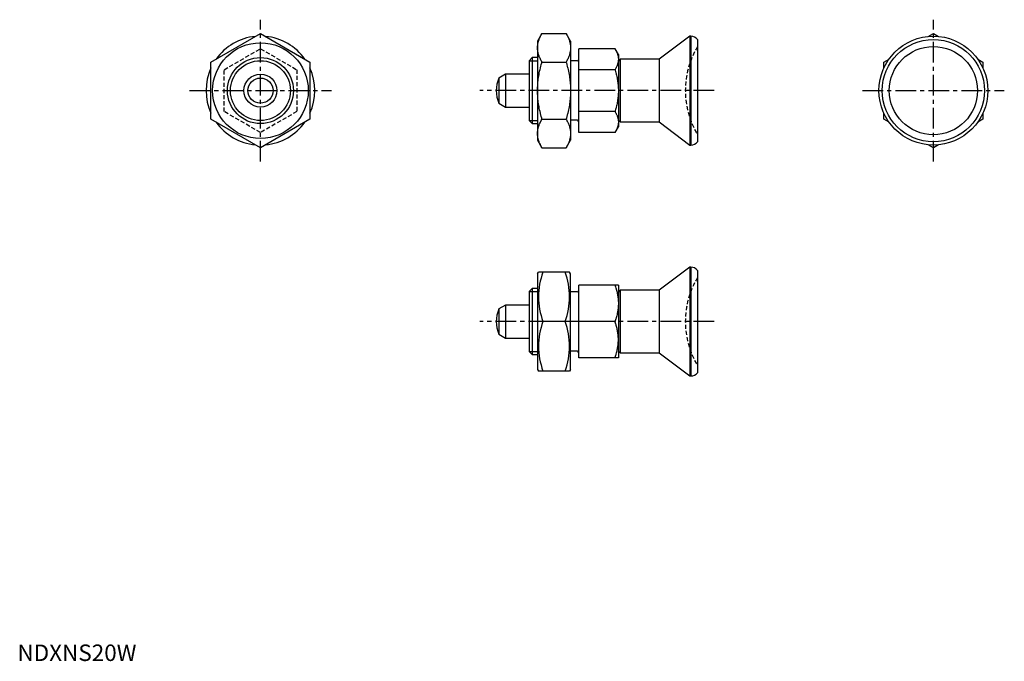
# Model space of a CAD drawing. Extents: x 1 to 299, y 0 to 194.
import ezdxf

# ---------------------------------------------------------------- set-up
doc = ezdxf.new("R2010")
doc.units = 0
doc.header["$LTSCALE"] = 5
doc.header["$MEASUREMENT"] = 0
doc.linetypes.add('CENTER', pattern=[2, 1.25, -0.25, 0.25, -0.25])
doc.linetypes.add('HIDDEN', pattern=[0.375, 0.25, -0.125])
doc.layers.get('0').update_dxf_attribs({"linetype": 'CONTINUOUS'})
for name, color, linetype in [('1', 1, 'CENTER'), ('2', 2, 'HIDDEN'), ('3', 3, 'CONTINUOUS')]:
    doc.layers.add(name, color=color, linetype=linetype)
doc.styles.add('Standard1', font='ARIAL.TTF')

msp = doc.modelspace()

# ---------------------------------------------------------------- linework, layer by layer
for p, q in [((58.68, 181.56), (73.68, 190.22)), ((73.68, 190.22), (88.68, 181.56)), ((159.02, 190.22), (157.68, 187.9)), ((159.02, 190.22), (166.34, 190.22)), ((167.68, 187.9), (166.34, 190.22)), ((203.87, 189.4), (194.58, 182.4)), ((204.18, 189.4), (203.87, 189.4)), ((203.87, 189.4), (203.87, 156.4)), ((204.18, 189.4), (204.18, 156.4)), ((206.18, 188.4), (206.18, 157.4)), ((276.14, 189.33), (277.68, 190.22)), ((277.68, 190.22), (279.23, 189.33)), ((157.68, 187.9), (157.68, 157.9)), ((167.68, 187.9), (167.68, 157.9)), ((170.18, 160.2), (170.18, 185.6)), ((181.2, 185.6), (170.18, 185.6)), ((182.18, 183.9), (181.2, 185.6)), ((156.1, 182.9), (155.18, 181.98)), ((157.68, 182.9), (156.1, 182.9)), ((156.1, 182.9), (156.1, 162.9)), ((182.18, 183.9), (182.18, 161.9)), ((182.75, 182.4), (182.18, 181.84)), ((194.58, 182.4), (182.75, 182.4)), ((182.75, 182.4), (182.75, 163.4)), ((194.58, 182.4), (194.58, 163.4)), ((262.68, 181.56), (264.23, 182.46)), ((291.14, 182.46), (292.68, 181.56)), ((58.68, 164.24), (58.68, 181.56)), ((88.68, 181.56), (88.68, 164.24)), ((155.18, 181.98), (155.18, 163.82)), ((159.02, 181.56), (166.34, 181.56)), ((169.68, 181.9), (167.68, 181.9)), ((181.2, 179.25), (170.18, 179.25)), ((262.68, 179.78), (262.68, 181.56)), ((292.68, 181.56), (292.68, 179.78)), ((147.98, 177.9), (145.94, 176.72)), ((145.94, 176.72), (145.94, 169.08)), ((155.18, 177.9), (147.98, 177.9)), ((147.98, 177.9), (147.98, 167.9)), ((145.94, 169.08), (147.98, 167.9)), ((147.98, 167.9), (155.18, 167.9)), ((73.68, 155.58), (58.68, 164.24)), ((88.68, 164.24), (73.68, 155.58)), ((159.02, 164.24), (166.34, 164.24)), ((181.2, 166.55), (170.18, 166.55)), ((262.68, 164.24), (262.68, 166.03)), ((264.23, 163.35), (262.68, 164.24)), ((292.68, 164.24), (291.14, 163.35)), ((292.68, 166.03), (292.68, 164.24)), ((155.18, 163.82), (156.1, 162.9)), ((156.1, 162.9), (157.68, 162.9)), ((169.68, 163.9), (167.68, 163.9)), ((181.2, 160.2), (182.18, 161.9)), ((182.18, 163.97), (182.75, 163.4)), ((182.75, 163.4), (194.58, 163.4)), ((194.58, 163.4), (203.87, 156.4)), ((181.2, 160.2), (170.18, 160.2)), ((157.68, 157.9), (159.02, 155.58)), ((159.02, 155.58), (166.34, 155.58)), ((166.34, 155.58), (167.68, 157.9)), ((203.87, 156.4), (204.18, 156.4)), ((277.68, 155.58), (276.14, 156.48)), ((279.23, 156.48), (277.68, 155.58)), ((203.87, 119.4), (194.58, 112.4)), ((203.87, 119.4), (203.87, 86.4)), ((204.18, 119.4), (203.87, 119.4)), ((204.18, 119.4), (204.18, 86.4)), ((157.68, 117.4), (157.97, 117.9)), ((157.68, 117.4), (157.68, 88.4)), ((167.4, 117.9), (157.97, 117.9)), ((167.68, 117.4), (167.4, 117.9)), ((167.68, 88.4), (167.68, 117.4)), ((206.18, 118.4), (206.18, 87.4)), ((182.18, 113.9), (170.18, 113.9)), ((170.18, 91.9), (170.18, 113.9)), ((182.18, 113.9), (182.18, 91.9)), ((156.1, 112.9), (155.18, 111.98)), ((155.18, 111.98), (155.18, 93.82)), ((156.1, 112.9), (156.1, 92.9)), ((157.68, 112.9), (156.1, 112.9)), ((169.68, 111.9), (167.68, 111.9)), ((182.75, 112.4), (182.18, 111.84)), ((182.19, 111.84), (182.18, 111.84)), ((182.75, 112.4), (182.75, 93.4)), ((194.58, 112.4), (182.75, 112.4)), ((194.58, 112.4), (194.58, 93.4)), ((147.98, 107.9), (145.94, 106.72)), ((147.98, 107.9), (147.98, 97.9)), ((155.18, 107.9), (147.98, 107.9)), ((145.94, 106.72), (145.94, 99.08)), ((166.06, 102.9), (159.31, 102.9)), ((181.2, 102.9), (170.18, 102.9)), ((145.94, 99.08), (147.98, 97.9)), ((147.98, 97.9), (155.18, 97.9)), ((155.18, 93.82), (156.1, 92.9)), ((156.1, 92.9), (157.68, 92.9)), ((169.68, 93.9), (167.68, 93.9)), ((182.18, 93.97), (182.75, 93.4)), ((182.18, 93.97), (182.19, 93.96)), ((182.75, 93.4), (194.58, 93.4)), ((194.58, 93.4), (203.87, 86.4)), ((182.18, 91.9), (170.18, 91.9)), ((157.68, 88.4), (157.97, 87.9)), ((167.4, 87.9), (157.97, 87.9)), ((167.68, 88.4), (167.4, 87.9)), ((203.87, 86.4), (204.18, 86.4))]:
    msp.add_line(p, q)
for points in [[(157.68, 185.89), (157.69, 186.01), (157.69, 186.24), (157.71, 186.47), (157.72, 186.59), (157.73, 186.7), (157.77, 186.94), (157.81, 187.17), (157.86, 187.4), (157.91, 187.63), (157.98, 187.87), (158.01, 187.98), (158.05, 188.1), (158.13, 188.34), (158.22, 188.58), (158.32, 188.82), (158.43, 189.07), (158.55, 189.32), (158.61, 189.45), (158.67, 189.57), (158.8, 189.83), (158.95, 190.09), (159.02, 190.22)], [(166.34, 190.22), (166.42, 190.09), (166.56, 189.83), (166.7, 189.57), (166.76, 189.45), (166.82, 189.32), (166.94, 189.07), (167.05, 188.82), (167.15, 188.58), (167.23, 188.34), (167.32, 188.1), (167.35, 187.98), (167.39, 187.87), (167.45, 187.63), (167.51, 187.4), (167.56, 187.17), (167.6, 186.94), (167.63, 186.7), (167.65, 186.59), (167.66, 186.47), (167.68, 186.24), (167.68, 186.01), (167.68, 185.89)], [(159.02, 181.56), (158.95, 181.7), (158.8, 181.96), (158.67, 182.21), (158.61, 182.34), (158.55, 182.47), (158.43, 182.72), (158.32, 182.96), (158.22, 183.21), (158.13, 183.45), (158.05, 183.68), (158.01, 183.8), (157.98, 183.92), (157.91, 184.15), (157.86, 184.39), (157.81, 184.62), (157.77, 184.85), (157.73, 185.08), (157.72, 185.2), (157.71, 185.31), (157.69, 185.55), (157.69, 185.78), (157.68, 185.89)], [(167.68, 185.89), (167.68, 185.78), (167.68, 185.55), (167.66, 185.31), (167.65, 185.2), (167.63, 185.08), (167.6, 184.85), (167.56, 184.62), (167.51, 184.39), (167.45, 184.15), (167.39, 183.92), (167.35, 183.8), (167.32, 183.68), (167.23, 183.45), (167.15, 183.21), (167.05, 182.96), (166.94, 182.72), (166.82, 182.47), (166.76, 182.34), (166.7, 182.21), (166.56, 181.96), (166.42, 181.7), (166.34, 181.56)], [(181.2, 185.6), (181.26, 185.51), (181.36, 185.32), (181.46, 185.13), (181.51, 185.03), (181.55, 184.94), (181.64, 184.76), (181.72, 184.58), (181.79, 184.4), (181.86, 184.22), (181.92, 184.05), (181.94, 183.96), (181.97, 183.87), (182.02, 183.7), (182.06, 183.53), (182.09, 183.36), (182.12, 183.19), (182.15, 183.02), (182.16, 182.94), (182.17, 182.85), (182.18, 182.68), (182.18, 182.51), (182.18, 182.43)], [(182.18, 182.43), (182.18, 182.34), (182.18, 182.17), (182.17, 182), (182.16, 181.92), (182.15, 181.84), (182.12, 181.67), (182.09, 181.5), (182.06, 181.33), (182.02, 181.16), (181.97, 180.98), (181.94, 180.9), (181.92, 180.81), (181.86, 180.64), (181.79, 180.46), (181.72, 180.28), (181.64, 180.1), (181.55, 179.92), (181.51, 179.83), (181.46, 179.73), (181.36, 179.54), (181.26, 179.35), (181.2, 179.25)], [(157.68, 172.9), (157.69, 173.14), (157.69, 173.6), (157.71, 174.06), (157.72, 174.29), (157.73, 174.52), (157.77, 174.99), (157.81, 175.45), (157.86, 175.91), (157.91, 176.38), (157.98, 176.85), (158.01, 177.09), (158.05, 177.32), (158.13, 177.8), (158.22, 178.28), (158.32, 178.76), (158.43, 179.26), (158.55, 179.76), (158.61, 180.01), (158.67, 180.26), (158.8, 180.78), (158.95, 181.3), (159.02, 181.56)], [(166.34, 181.56), (166.42, 181.3), (166.56, 180.78), (166.7, 180.26), (166.76, 180.01), (166.82, 179.76), (166.94, 179.26), (167.05, 178.76), (167.15, 178.28), (167.23, 177.8), (167.32, 177.32), (167.35, 177.09), (167.39, 176.85), (167.45, 176.38), (167.51, 175.91), (167.56, 175.45), (167.6, 174.99), (167.63, 174.52), (167.65, 174.29), (167.66, 174.06), (167.68, 173.6), (167.68, 173.14), (167.68, 172.9)], [(181.2, 179.25), (181.26, 179.06), (181.36, 178.67), (181.46, 178.3), (181.51, 178.11), (181.55, 177.93), (181.64, 177.56), (181.72, 177.2), (181.79, 176.84), (181.86, 176.49), (181.92, 176.14), (181.94, 175.97), (181.97, 175.79), (182.02, 175.45), (182.06, 175.11), (182.09, 174.77), (182.12, 174.43), (182.15, 174.09), (182.16, 173.92), (182.17, 173.75), (182.18, 173.41), (182.18, 173.07), (182.18, 172.9)], [(159.02, 164.24), (158.95, 164.51), (158.8, 165.03), (158.67, 165.54), (158.61, 165.8), (158.55, 166.05), (158.43, 166.55), (158.32, 167.04), (158.22, 167.53), (158.13, 168.01), (158.05, 168.48), (158.01, 168.72), (157.98, 168.96), (157.91, 169.43), (157.86, 169.89), (157.81, 170.36), (157.77, 170.82), (157.73, 171.28), (157.72, 171.51), (157.71, 171.74), (157.69, 172.21), (157.69, 172.67), (157.68, 172.9)], [(167.68, 172.9), (167.68, 172.67), (167.68, 172.21), (167.66, 171.74), (167.65, 171.51), (167.63, 171.28), (167.6, 170.82), (167.56, 170.36), (167.51, 169.89), (167.45, 169.43), (167.39, 168.96), (167.35, 168.72), (167.32, 168.48), (167.23, 168.01), (167.15, 167.53), (167.05, 167.04), (166.94, 166.55), (166.82, 166.05), (166.76, 165.8), (166.7, 165.54), (166.56, 165.03), (166.42, 164.51), (166.34, 164.24)], [(182.18, 172.9), (182.18, 172.73), (182.18, 172.39), (182.17, 172.05), (182.16, 171.88), (182.15, 171.72), (182.12, 171.38), (182.09, 171.04), (182.06, 170.7), (182.02, 170.36), (181.97, 170.01), (181.94, 169.84), (181.92, 169.67), (181.86, 169.32), (181.79, 168.96), (181.72, 168.61), (181.64, 168.25), (181.55, 167.88), (181.51, 167.69), (181.46, 167.51), (181.36, 167.13), (181.26, 166.75), (181.2, 166.55)], [(157.68, 159.91), (157.69, 160.03), (157.69, 160.26), (157.71, 160.49), (157.72, 160.61), (157.73, 160.72), (157.77, 160.95), (157.81, 161.19), (157.86, 161.42), (157.91, 161.65), (157.98, 161.89), (158.01, 162), (158.05, 162.12), (158.13, 162.36), (158.22, 162.6), (158.32, 162.84), (158.43, 163.09), (158.55, 163.34), (158.61, 163.46), (158.67, 163.59), (158.8, 163.85), (158.95, 164.11), (159.02, 164.24)], [(166.34, 164.24), (166.42, 164.11), (166.56, 163.85), (166.7, 163.59), (166.76, 163.46), (166.82, 163.34), (166.94, 163.09), (167.05, 162.84), (167.15, 162.6), (167.23, 162.36), (167.32, 162.12), (167.35, 162), (167.39, 161.89), (167.45, 161.65), (167.51, 161.42), (167.56, 161.19), (167.6, 160.95), (167.63, 160.72), (167.65, 160.61), (167.66, 160.49), (167.68, 160.26), (167.68, 160.03), (167.68, 159.91)], [(181.2, 166.55), (181.26, 166.45), (181.36, 166.26), (181.46, 166.07), (181.51, 165.98), (181.55, 165.89), (181.64, 165.71), (181.72, 165.52), (181.79, 165.35), (181.86, 165.17), (181.92, 165), (181.94, 164.91), (181.97, 164.82), (182.02, 164.65), (182.06, 164.48), (182.09, 164.31), (182.12, 164.14), (182.15, 163.97), (182.16, 163.89), (182.17, 163.8), (182.18, 163.63), (182.18, 163.46), (182.18, 163.38)], [(182.18, 163.38), (182.18, 163.29), (182.18, 163.12), (182.17, 162.95), (182.16, 162.87), (182.15, 162.78), (182.12, 162.61), (182.09, 162.44), (182.06, 162.27), (182.02, 162.1), (181.97, 161.93), (181.94, 161.84), (181.92, 161.76), (181.86, 161.58), (181.79, 161.41), (181.72, 161.23), (181.64, 161.05), (181.55, 160.87), (181.51, 160.77), (181.46, 160.68), (181.36, 160.49), (181.26, 160.3), (181.2, 160.2)], [(159.02, 155.58), (158.95, 155.71), (158.8, 155.98), (158.67, 156.23), (158.61, 156.36), (158.55, 156.49), (158.43, 156.74), (158.32, 156.98), (158.22, 157.22), (158.13, 157.46), (158.05, 157.7), (158.01, 157.82), (157.98, 157.94), (157.91, 158.17), (157.86, 158.41), (157.81, 158.64), (157.77, 158.87), (157.73, 159.1), (157.72, 159.22), (157.71, 159.33), (157.69, 159.56), (157.69, 159.8), (157.68, 159.91)], [(167.68, 159.91), (167.68, 159.8), (167.68, 159.56), (167.66, 159.33), (167.65, 159.22), (167.63, 159.1), (167.6, 158.87), (167.56, 158.64), (167.51, 158.41), (167.45, 158.17), (167.39, 157.94), (167.35, 157.82), (167.32, 157.7), (167.23, 157.46), (167.15, 157.22), (167.05, 156.98), (166.94, 156.74), (166.82, 156.49), (166.76, 156.36), (166.7, 156.23), (166.56, 155.98), (166.42, 155.71), (166.34, 155.58)], [(181.2, 113.9), (181.26, 113.73), (181.36, 113.4), (181.46, 113.07), (181.51, 112.91), (181.55, 112.75), (181.64, 112.44), (181.72, 112.12), (181.79, 111.81), (181.86, 111.51), (181.92, 111.21), (181.94, 111.06), (181.97, 110.91), (182.02, 110.61), (182.06, 110.31), (182.09, 110.02), (182.12, 109.72), (182.15, 109.43), (182.16, 109.28), (182.17, 109.14), (182.18, 108.84), (182.18, 108.55), (182.18, 108.4)], [(182.18, 108.4), (182.18, 108.26), (182.18, 107.96), (182.17, 107.67), (182.16, 107.52), (182.15, 107.37), (182.12, 107.08), (182.09, 106.79), (182.06, 106.49), (182.02, 106.2), (181.97, 105.9), (181.94, 105.75), (181.92, 105.6), (181.86, 105.3), (181.79, 104.99), (181.72, 104.68), (181.64, 104.37), (181.55, 104.05), (181.51, 103.89), (181.46, 103.73), (181.36, 103.4), (181.26, 103.07), (181.2, 102.9)], [(182.18, 97.4), (182.18, 97.55), (182.18, 97.84), (182.17, 98.14), (182.16, 98.28), (182.15, 98.43), (182.12, 98.72), (182.09, 99.02), (182.06, 99.31), (182.02, 99.61), (181.97, 99.91), (181.94, 100.06), (181.92, 100.21), (181.86, 100.51), (181.79, 100.81), (181.72, 101.12), (181.64, 101.44), (181.55, 101.75), (181.51, 101.91), (181.46, 102.07), (181.36, 102.4), (181.26, 102.73), (181.2, 102.9)], [(181.2, 91.9), (181.26, 92.07), (181.36, 92.4), (181.46, 92.73), (181.51, 92.89), (181.55, 93.05), (181.64, 93.37), (181.72, 93.68), (181.79, 93.99), (181.86, 94.3), (181.92, 94.6), (181.94, 94.75), (181.97, 94.9), (182.02, 95.2), (182.06, 95.49), (182.09, 95.79), (182.12, 96.08), (182.15, 96.37), (182.16, 96.52), (182.17, 96.67), (182.18, 96.96), (182.18, 97.26), (182.18, 97.4)]]:
    msp.add_lwpolyline(points)
for centre, radius in [((277.68, 172.9), 16.5), ((277.68, 172.9), 15.5), ((73.68, 172.9), 14.5), ((277.68, 172.9), 13.37), ((73.68, 172.9), 10), ((73.68, 172.9), 5), ((73.68, 172.9), 3.82)]:
    msp.add_circle(centre, radius)
for centre, radius, start, end in [((73.68, 172.9), 16.5, 95.38, 144.62), ((73.68, 172.9), 16.5, 35.38, 84.62), ((204.18, 186.9), 2.5, 36.8699, 90), ((169.68, 182.4), 0.5, 270, 0), ((73.68, 172.9), 16.5, 155.38, 204.62), ((73.68, 172.9), 16.5, 335.38, 24.62), ((155.18, 172.9), 10, 157.532, 202.468), ((73.68, 172.9), 16.5, 215.38, 264.62), ((73.68, 172.9), 16.5, 275.38, 324.62), ((169.68, 163.4), 0.5, 0, 90), ((204.18, 158.9), 2.5, 270, 323.1301), ((204.18, 116.9), 2.5, 36.8699, 90), ((179.64, 110.4), 21.66, 159.7438, 200.2562), ((145.73, 110.4), 21.66, 339.7438, 20.2562), ((169.68, 112.4), 0.5, 270, 0), ((155.18, 102.9), 10, 157.532, 202.468), ((179.64, 95.4), 21.66, 159.7438, 200.2562), ((145.73, 95.4), 21.66, 339.7438, 20.2562), ((169.68, 93.4), 0.5, 0, 90), ((204.18, 88.9), 2.5, 270, 323.1301)]:
    msp.add_arc(centre, radius, start, end)
at = {"layer": '1'}
for p, q in [((73.68, 151.4), (73.68, 194.4)), ((277.68, 151.4), (277.68, 194.4)), ((52.18, 172.9), (95.18, 172.9)), ((211.18, 172.9), (140.18, 172.9)), ((256.18, 172.9), (299.18, 172.9)), ((211.18, 102.9), (140.18, 102.9))]:
    msp.add_line(p, q, dxfattribs=at)
at = {"layer": '2'}
for p, q in [((62.68, 179.25), (73.68, 185.6)), ((73.68, 185.6), (84.68, 179.25)), ((62.68, 166.55), (62.68, 179.25)), ((84.68, 179.25), (84.68, 166.55)), ((73.68, 160.2), (62.68, 166.55)), ((84.68, 166.55), (73.68, 160.2))]:
    msp.add_line(p, q, dxfattribs=at)
for centre in [(228.48, 172.9), (228.48, 102.9)]:
    msp.add_arc(centre, 26, 149.0585, 210.9415, dxfattribs=at)
at = {"layer": '3'}
for p, q in [((155.18, 181.98), (157.68, 181.98)), ((155.18, 163.82), (157.68, 163.82)), ((155.18, 111.98), (157.68, 111.98)), ((155.18, 93.82), (157.68, 93.82))]:
    msp.add_line(p, q, dxfattribs=at)
msp.add_circle((73.68, 172.9), 9.08, dxfattribs=at)

# ---------------------------------------------------------------- texts
at = {"color": 3, "style": 'Standard1'}
msp.add_text('NDXNS20W', height=5, dxfattribs=at).set_placement((0, 0))

doc.saveas('drawing.dxf')
